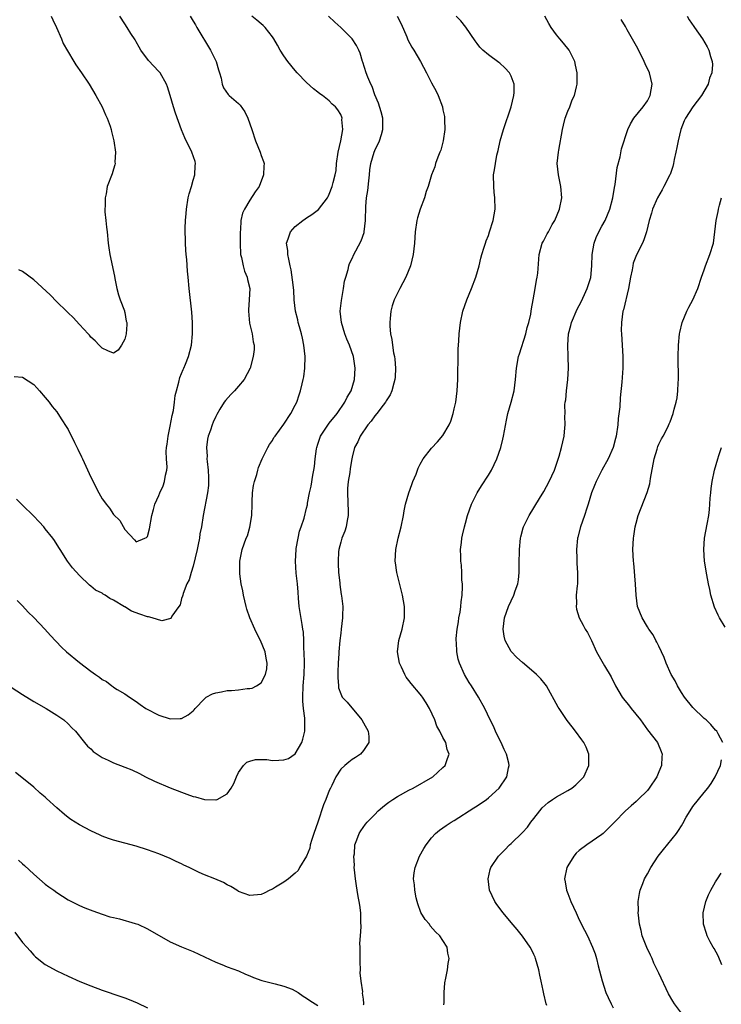
# Model space of a CAD drawing. Units: inches. Extents: x 2505000 to 2508000, y 1545000 to 1548000.
# Drawn here: x 2507590 to 2507714, y 1545943 to 1546116 of the extents above; entities that cross this region are included whole.
import ezdxf

# ---------------------------------------------------------------- set-up
doc = ezdxf.new("R2010")
doc.units = ezdxf.units.IN
doc.header["$MEASUREMENT"] = 0
doc.layers.add('LD25051545_10ft', color=41, linetype='Continuous')

msp = doc.modelspace()

# ---------------------------------------------------------------- linework, layer by layer
at = {"layer": 'LD25051545_10ft'}
for points, elevation in [([(2507589, 1545998.77), (2507591, 1545997.46), (2507593, 1545996.23), (2507595.14, 1545995), (2507597, 1545993.84), (2507598.24, 1545993), (2507599, 1545992.32), (2507599.64, 1545991.64), (2507600.29, 1545991), (2507601.9, 1545989), (2507602.4, 1545988.4), (2507603, 1545987.89), (2507603.44, 1545987.44), (2507605, 1545986.4), (2507606.08, 1545985.92), (2507607, 1545985.46), (2507609, 1545984.71), (2507610.21, 1545984.21), (2507611.57, 1545983.57), (2507612.65, 1545983), (2507614.24, 1545982.24), (2507617, 1545981.03), (2507619, 1545980.27), (2507619.94, 1545979.94), (2507621, 1545979.54), (2507621.45, 1545979.45), (2507623.02, 1545978.98), (2507625, 1545978.91), (2507625.08, 1545978.92), (2507625.25, 1545979), (2507627, 1545979.98), (2507627.74, 1545981), (2507628.2, 1545981.8), (2507628.63, 1545983), (2507629, 1545983.73), (2507629.87, 1545985), (2507630.46, 1545985.54), (2507631, 1545985.74), (2507631.98, 1545986.02), (2507633.97, 1545986.03), (2507635, 1545985.88), (2507636.09, 1545985.91), (2507637, 1545985.96), (2507637.81, 1545986.19), (2507639, 1545987.04), (2507640.16, 1545989), (2507640.36, 1545989.64), (2507640.67, 1545991), (2507640.68, 1545992.68), (2507640.71, 1545993), (2507640.7, 1545993.3), (2507640.46, 1545995), (2507640.33, 1545996.33), (2507640.31, 1545997), (2507640.41, 1545999), (2507640.58, 1546001), (2507640.63, 1546003), (2507640.57, 1546005), (2507640.53, 1546005.47), (2507640.51, 1546007), (2507640.44, 1546008.44), (2507640.36, 1546009), (2507640.21, 1546009.79), (2507639.7, 1546013), (2507639.57, 1546014.43), (2507639.51, 1546015.51), (2507639.38, 1546017), (2507639.17, 1546018.83), (2507639.02, 1546021), (2507639.14, 1546023), (2507639.18, 1546023.18), (2507639.5, 1546025), (2507639.77, 1546026.23), (2507640.05, 1546027), (2507640.55, 1546028.55), (2507641, 1546030.29), (2507641.13, 1546030.87), (2507641.17, 1546031.17), (2507641.52, 1546033), (2507641.8, 1546034.2), (2507642.11, 1546036.11), (2507642.28, 1546037), (2507642.38, 1546037.62), (2507642.52, 1546039), (2507642.75, 1546040.75), (2507642.8, 1546041), (2507643, 1546041.57), (2507643.34, 1546042.66), (2507643.46, 1546043), (2507644.39, 1546044.39), (2507644.87, 1546045.13), (2507645, 1546045.27), (2507646.36, 1546047), (2507647.76, 1546049), (2507648.16, 1546049.84), (2507648.83, 1546051), (2507649.44, 1546053), (2507649.57, 1546055), (2507649.26, 1546057), (2507648.56, 1546059), (2507648.09, 1546060.09), (2507647.74, 1546061), (2507647.12, 1546063), (2507646.93, 1546065), (2507647.12, 1546066.88), (2507647.51, 1546069), (2507647.7, 1546070.3), (2507647.93, 1546071), (2507648.33, 1546072.33), (2507648.44, 1546073), (2507648.57, 1546073.43), (2507649, 1546074.3), (2507649.31, 1546075), (2507649.65, 1546075.65), (2507650.61, 1546077.39), (2507651.12, 1546078.88), (2507651.14, 1546079), (2507651.37, 1546081), (2507651.43, 1546083.43), (2507651.57, 1546085), (2507651.76, 1546086.24), (2507651.98, 1546087.98), (2507652.07, 1546089), (2507652.12, 1546089.88), (2507652.33, 1546091), (2507652.88, 1546093), (2507653, 1546093.32), (2507653.83, 1546095), (2507654.16, 1546096.16), (2507654.45, 1546097), (2507654.45, 1546097.55), (2507654.41, 1546099), (2507654.13, 1546100.13), (2507653.67, 1546101.67), (2507653, 1546103.15), (2507652.57, 1546104.57), (2507652.31, 1546105), (2507651.78, 1546106.22), (2507651.51, 1546107), (2507650.9, 1546108.9), (2507650.86, 1546109), (2507650.44, 1546110.44), (2507650.21, 1546111), (2507649.8, 1546111.8), (2507649.02, 1546113), (2507647.03, 1546115), (2507645.95, 1546115.95), (2507644.88, 1546117)], 6870), ([(2507589.52, 1546053.52), (2507591, 1546053.36), (2507593, 1546052.07), (2507593.49, 1546051.49), (2507593.97, 1546051), (2507595, 1546049.83), (2507595.67, 1546049), (2507596.21, 1546048.21), (2507597, 1546047.27), (2507597.2, 1546047), (2507597.89, 1546045.89), (2507598.69, 1546044.69), (2507599, 1546044.17), (2507599.4, 1546043.4), (2507599.58, 1546043), (2507600.12, 1546041.88), (2507600.73, 1546040.73), (2507601.38, 1546039.38), (2507601.54, 1546039), (2507603, 1546035.76), (2507604.41, 1546033), (2507605, 1546031.95), (2507605.43, 1546031.43), (2507605.73, 1546031), (2507606.32, 1546030.32), (2507607, 1546029.21), (2507608.11, 1546028.11), (2507609, 1546026.54), (2507610.72, 1546024.72), (2507611, 1546024.36), (2507612.51, 1546025), (2507612.84, 1546025.16), (2507613, 1546025.34), (2507613.34, 1546026.66), (2507613.78, 1546029), (2507614.06, 1546030.06), (2507614.27, 1546031), (2507615, 1546032.53), (2507615.16, 1546033), (2507615.74, 1546034.26), (2507616, 1546035), (2507616.15, 1546036.15), (2507616.39, 1546037), (2507616.46, 1546037.54), (2507616.35, 1546039), (2507616.3, 1546040.3), (2507616.35, 1546041), (2507616.44, 1546041.56), (2507616.6, 1546043), (2507617, 1546044.78), (2507617.35, 1546046.65), (2507617.54, 1546047.54), (2507617.75, 1546049), (2507617.86, 1546050.14), (2507618.07, 1546051), (2507618.51, 1546052.51), (2507618.68, 1546053.32), (2507619.26, 1546054.74), (2507619.4, 1546055), (2507619.68, 1546055.68), (2507620.19, 1546057), (2507620.73, 1546059), (2507620.94, 1546061), (2507620.93, 1546063), (2507620.81, 1546064.81), (2507620.31, 1546069), (2507620.14, 1546071), (2507620.03, 1546072.03), (2507619.9, 1546074.1), (2507619.8, 1546075), (2507619.74, 1546075.74), (2507619.68, 1546077), (2507619.65, 1546079.65), (2507619.7, 1546081), (2507619.81, 1546082.19), (2507619.84, 1546083), (2507620.17, 1546085), (2507620.32, 1546085.68), (2507620.71, 1546087), (2507621, 1546088.09), (2507621.3, 1546089), (2507621.37, 1546090.63), (2507621.45, 1546091), (2507621.37, 1546091.37), (2507620.81, 1546093), (2507619.55, 1546095.55), (2507618.96, 1546096.96), (2507617.92, 1546099.92), (2507617.56, 1546101), (2507617, 1546103.01), (2507616.52, 1546104.52), (2507616.33, 1546105), (2507615.19, 1546107), (2507615, 1546107.24), (2507613.16, 1546109.16), (2507611.84, 1546111), (2507611.54, 1546111.54), (2507611, 1546112.43), (2507610.8, 1546112.8), (2507610.07, 1546113.93), (2507609.42, 1546115), (2507609, 1546115.62), (2507608.11, 1546117)], 6840), ([(2507656.96, 1546116.96), (2507657.65, 1546115.65), (2507658.64, 1546113.36), (2507658.83, 1546112.83), (2507659.51, 1546111.51), (2507659.86, 1546111), (2507661.06, 1546109), (2507662.13, 1546107), (2507663, 1546105.24), (2507663.79, 1546103.79), (2507664.17, 1546103), (2507664.91, 1546101), (2507665, 1546100.48), (2507665.28, 1546099.28), (2507665.3, 1546099), (2507665.28, 1546098.72), (2507665.33, 1546097), (2507665.06, 1546095), (2507664.62, 1546093.38), (2507664.48, 1546093), (2507664.13, 1546092.13), (2507663.71, 1546091), (2507663.55, 1546090.45), (2507663.01, 1546089), (2507662.39, 1546087), (2507662.07, 1546086.07), (2507661.74, 1546085), (2507661, 1546083), (2507660.54, 1546081.46), (2507660.42, 1546081), (2507660.13, 1546079), (2507660, 1546077), (2507659.79, 1546075), (2507659.31, 1546073), (2507658.48, 1546071), (2507657.97, 1546070.03), (2507657.41, 1546069), (2507656.39, 1546067), (2507656.05, 1546065.95), (2507655.81, 1546065), (2507655.73, 1546063.73), (2507655.64, 1546063), (2507655.64, 1546062.36), (2507655.76, 1546061), (2507656, 1546060), (2507656.1, 1546059), (2507656.3, 1546057.7), (2507656.47, 1546057), (2507656.53, 1546056.53), (2507656.66, 1546055), (2507656.6, 1546053.4), (2507656.56, 1546053), (2507656.34, 1546052.34), (2507656.03, 1546051), (2507655.73, 1546050.27), (2507655, 1546049.21), (2507654.89, 1546049), (2507654.47, 1546048.47), (2507653.35, 1546047), (2507653, 1546046.6), (2507652.37, 1546045.63), (2507651.79, 1546045), (2507650.41, 1546043), (2507650.01, 1546041.99), (2507649.45, 1546041), (2507649, 1546039.28), (2507648.94, 1546039), (2507648.68, 1546037.32), (2507648.59, 1546036.59), (2507648.34, 1546035), (2507648.22, 1546033.78), (2507648.18, 1546033), (2507648.31, 1546029.69), (2507648.31, 1546029), (2507648.13, 1546028.13), (2507647.97, 1546027), (2507647.74, 1546026.26), (2507647.21, 1546025), (2507647, 1546024.3), (2507646.66, 1546023), (2507646.63, 1546022.63), (2507646.53, 1546021), (2507646.54, 1546020.54), (2507646.63, 1546019), (2507646.83, 1546017.17), (2507646.84, 1546016.84), (2507647.1, 1546015.1), (2507647.15, 1546014.85), (2507647.35, 1546013), (2507647.32, 1546011.32), (2507647.33, 1546011), (2507647.1, 1546009), (2507647, 1546008.31), (2507646.86, 1546007), (2507646.68, 1546005), (2507646.68, 1546004.68), (2507646.56, 1546003), (2507646.51, 1546001.49), (2507646.49, 1546000.49), (2507646.59, 1545999), (2507646.64, 1545998.64), (2507647, 1545997.59), (2507647.28, 1545997), (2507648.14, 1545996.14), (2507650.74, 1545993), (2507651, 1545992.49), (2507651.83, 1545991), (2507651.94, 1545990.06), (2507651.95, 1545989), (2507651, 1545987.6), (2507650.5, 1545987), (2507649.62, 1545986.38), (2507649, 1545986.01), (2507648.42, 1545985.58), (2507647.71, 1545985), (2507647, 1545984.34), (2507646.12, 1545983), (2507645.43, 1545981.43), (2507645.2, 1545981), (2507645, 1545980.56), (2507644.41, 1545979), (2507643.97, 1545978.03), (2507642.95, 1545975), (2507642.3, 1545973), (2507641.92, 1545971.92), (2507641.65, 1545971), (2507641.56, 1545970.44), (2507641, 1545969.03), (2507639.76, 1545967), (2507639.5, 1545966.5), (2507639, 1545966.01), (2507637.79, 1545965), (2507637, 1545964.4), (2507635.52, 1545963.52), (2507635, 1545963.19), (2507634.53, 1545963), (2507633.51, 1545962.49), (2507633, 1545962.26), (2507631, 1545962.05), (2507629, 1545962.81), (2507628.72, 1545963), (2507627.66, 1545963.66), (2507627, 1545963.95), (2507626.35, 1545964.35), (2507624.87, 1545965), (2507623, 1545965.73), (2507622.1, 1545966.1), (2507620.31, 1545967), (2507619.41, 1545967.41), (2507619, 1545967.66), (2507618.06, 1545968.06), (2507617, 1545968.6), (2507615, 1545969.42), (2507613, 1545970.15), (2507611, 1545970.77), (2507609, 1545971.28), (2507607, 1545971.82), (2507606.12, 1545972.12), (2507605, 1545972.55), (2507604.68, 1545972.68), (2507603, 1545973.44), (2507601, 1545974.51), (2507599.48, 1545975.48), (2507599, 1545975.84), (2507598.35, 1545976.35), (2507597, 1545977.51), (2507595.18, 1545979.18), (2507595, 1545979.37), (2507594.12, 1545980.12), (2507593, 1545981.16), (2507590.87, 1545982.87), (2507589.74, 1545983.74)], 6880), ([(2507620.53, 1546117), (2507621, 1546116.12), (2507621.43, 1546115.43), (2507621.66, 1546115), (2507624.09, 1546111), (2507625.09, 1546109), (2507625.51, 1546107.51), (2507625.68, 1546107), (2507625.94, 1546106.06), (2507626.12, 1546105), (2507626.38, 1546104.38), (2507627.19, 1546103.19), (2507627.37, 1546103), (2507629, 1546101.58), (2507629.28, 1546101.28), (2507630.12, 1546100.12), (2507630.67, 1546099), (2507631.33, 1546097), (2507632, 1546095), (2507632.82, 1546093), (2507633, 1546092.42), (2507633.39, 1546091.39), (2507633.5, 1546091), (2507633.46, 1546090.54), (2507633.44, 1546089), (2507632.63, 1546087), (2507631.96, 1546086.04), (2507631, 1546084.57), (2507630.04, 1546083), (2507629.71, 1546082.29), (2507629.44, 1546081), (2507629.36, 1546079.36), (2507629.29, 1546079), (2507629.32, 1546077.32), (2507629.29, 1546077), (2507629.39, 1546075), (2507629.52, 1546074.48), (2507629.81, 1546073), (2507630.07, 1546072.07), (2507630.52, 1546071), (2507630.59, 1546070.59), (2507630.99, 1546069), (2507630.91, 1546067), (2507630.77, 1546065.23), (2507630.76, 1546065), (2507630.92, 1546062.92), (2507631.4, 1546061), (2507631.59, 1546059.59), (2507631.76, 1546059), (2507631.75, 1546058.25), (2507631.61, 1546057), (2507631.04, 1546055), (2507630, 1546053), (2507629, 1546051.78), (2507628.32, 1546051), (2507627.65, 1546050.35), (2507626.71, 1546049.29), (2507626.5, 1546049), (2507625.75, 1546047.75), (2507625.17, 1546046.83), (2507625, 1546046.43), (2507624.54, 1546045.46), (2507624.36, 1546045), (2507624.07, 1546044.07), (2507623.68, 1546043), (2507623.55, 1546042.45), (2507623.4, 1546041), (2507623.48, 1546039.48), (2507623.46, 1546039), (2507623.48, 1546038.52), (2507623.66, 1546037), (2507623.73, 1546035.72), (2507623.75, 1546035), (2507623.71, 1546034.29), (2507623.58, 1546033), (2507622.79, 1546029), (2507622.48, 1546027), (2507622.23, 1546025.77), (2507622.14, 1546025), (2507621.93, 1546023.93), (2507621.72, 1546023), (2507621, 1546020.08), (2507620.65, 1546019), (2507620.32, 1546017.68), (2507619.94, 1546017), (2507619.25, 1546015.25), (2507619.19, 1546015), (2507619.17, 1546014.83), (2507619, 1546014.41), (2507618.72, 1546013.28), (2507618.48, 1546013), (2507617.29, 1546011.29), (2507617.1, 1546010.9), (2507615.52, 1546010.48), (2507613.8, 1546011), (2507613.17, 1546011.17), (2507613, 1546011.16), (2507611.66, 1546011.66), (2507610.18, 1546012.18), (2507609, 1546012.92), (2507608.93, 1546012.93), (2507607, 1546014.11), (2507606.37, 1546014.37), (2507605.54, 1546015), (2507605.18, 1546015.18), (2507605, 1546015.33), (2507603.86, 1546015.86), (2507603, 1546016.59), (2507602.77, 1546016.77), (2507601, 1546018.43), (2507599.8, 1546019.8), (2507598.88, 1546021), (2507597.59, 1546023), (2507597.37, 1546023.37), (2507596.61, 1546024.61), (2507596.32, 1546025), (2507595, 1546026.69), (2507594.74, 1546027), (2507593.91, 1546027.91), (2507592.93, 1546028.93), (2507591, 1546030.85), (2507589.92, 1546031.92)], 6850), ([(2507590.05, 1546014.05), (2507591, 1546013.1), (2507592, 1546012), (2507593, 1546011.03), (2507594.91, 1546009), (2507595.89, 1546007.89), (2507597.85, 1546005.85), (2507598.73, 1546005), (2507601, 1546003.1), (2507603, 1546001.6), (2507603.85, 1546001), (2507604.54, 1546000.54), (2507605, 1546000.13), (2507605.77, 1545999.77), (2507606.7, 1545999), (2507606.88, 1545998.88), (2507607, 1545998.77), (2507607.63, 1545998.37), (2507609, 1545997.61), (2507609.84, 1545997), (2507611, 1545996.28), (2507611.7, 1545995.7), (2507612.69, 1545995), (2507615, 1545993.84), (2507617, 1545993.21), (2507618.76, 1545993.24), (2507619, 1545993.28), (2507620.12, 1545993.88), (2507621, 1545994.58), (2507621.22, 1545994.78), (2507621.39, 1545995), (2507623, 1545996.74), (2507623.34, 1545997), (2507624.42, 1545997.58), (2507625, 1545997.79), (2507626.02, 1545997.98), (2507627, 1545998.2), (2507627.8, 1545998.2), (2507629, 1545998.33), (2507630.53, 1545998.53), (2507631, 1545998.52), (2507631.42, 1545998.58), (2507632.19, 1545999), (2507633, 1545999.53), (2507633.79, 1546001), (2507634.01, 1546001.99), (2507634.06, 1546003), (2507633.9, 1546003.9), (2507633.72, 1546005), (2507632.89, 1546007), (2507632.24, 1546008.24), (2507631.87, 1546009), (2507630.98, 1546010.98), (2507630.49, 1546012.49), (2507630.35, 1546013), (2507629.87, 1546015), (2507629.75, 1546015.75), (2507629.48, 1546017), (2507629.24, 1546018.76), (2507629.23, 1546019), (2507629.25, 1546019.25), (2507629.25, 1546021), (2507629.67, 1546023), (2507630.01, 1546024.01), (2507630.38, 1546025), (2507630.57, 1546025.43), (2507631.02, 1546026.98), (2507631.34, 1546029), (2507631.41, 1546031), (2507631.44, 1546031.44), (2507631.5, 1546033), (2507631.67, 1546034.33), (2507631.83, 1546035), (2507632.22, 1546036.22), (2507632.39, 1546037), (2507632.52, 1546037.48), (2507633.2, 1546039), (2507634.2, 1546041), (2507634.49, 1546041.51), (2507635, 1546042.24), (2507635.26, 1546042.74), (2507635.44, 1546043), (2507637, 1546045.13), (2507638.25, 1546047), (2507639, 1546048.45), (2507639.27, 1546049), (2507639.72, 1546050.28), (2507639.94, 1546051), (2507640.2, 1546052.2), (2507640.42, 1546053), (2507640.53, 1546053.47), (2507640.71, 1546055), (2507640.74, 1546057), (2507640.53, 1546059), (2507640.27, 1546060.27), (2507640.1, 1546061), (2507639.73, 1546062.27), (2507639.54, 1546063), (2507639.46, 1546063.46), (2507639.07, 1546065), (2507638.83, 1546067), (2507638.73, 1546068.73), (2507638.54, 1546070.54), (2507638.29, 1546072.29), (2507638.13, 1546073), (2507637.85, 1546074.15), (2507637.7, 1546075), (2507637.69, 1546075.69), (2507637.49, 1546077), (2507637.78, 1546077.78), (2507638.15, 1546079), (2507639, 1546079.91), (2507640.32, 1546081), (2507640.73, 1546081.27), (2507641, 1546081.46), (2507641.95, 1546082.05), (2507643.07, 1546082.93), (2507644.66, 1546085), (2507644.79, 1546085.21), (2507645, 1546085.62), (2507645.53, 1546087), (2507645.66, 1546087.66), (2507646.04, 1546089), (2507646.2, 1546089.8), (2507646.28, 1546091), (2507646.55, 1546093), (2507647.04, 1546095.04), (2507647.37, 1546097), (2507647.23, 1546098.77), (2507647.25, 1546099), (2507647, 1546099.65), (2507646.47, 1546100.47), (2507646.06, 1546101), (2507645.5, 1546101.5), (2507645, 1546102.07), (2507643.79, 1546103), (2507643.32, 1546103.32), (2507643, 1546103.6), (2507642.2, 1546104.2), (2507641, 1546105.28), (2507639.35, 1546107), (2507639, 1546107.39), (2507637.68, 1546109), (2507637, 1546109.97), (2507636.34, 1546111), (2507635.89, 1546111.89), (2507635.23, 1546113), (2507635, 1546113.35), (2507633.72, 1546115), (2507633.36, 1546115.36), (2507633, 1546115.6), (2507632.26, 1546116.26), (2507631.38, 1546117)], 6860), ([(2507596.04, 1546117), (2507596.31, 1546116.31), (2507596.94, 1546115), (2507597.82, 1546113), (2507598.17, 1546112.17), (2507598.88, 1546110.88), (2507600, 1546109), (2507600.38, 1546108.38), (2507601.39, 1546107), (2507602.74, 1546105), (2507603.92, 1546103), (2507604.98, 1546101), (2507605.58, 1546099.58), (2507605.87, 1546099), (2507606.39, 1546097.61), (2507606.58, 1546097), (2507606.64, 1546096.64), (2507607.08, 1546095), (2507607.34, 1546093), (2507607.25, 1546091.25), (2507607.27, 1546091), (2507607.23, 1546090.77), (2507607, 1546090.04), (2507606.77, 1546089.23), (2507605.91, 1546087), (2507605.7, 1546085.7), (2507605.51, 1546085), (2507605.55, 1546083.55), (2507605.5, 1546083), (2507605.5, 1546082.5), (2507605.65, 1546081), (2507605.8, 1546079.8), (2507605.86, 1546079), (2507606.08, 1546077), (2507606.19, 1546076.19), (2507606.38, 1546075), (2507607.2, 1546071.2), (2507607.26, 1546070.74), (2507607.6, 1546069), (2507607.86, 1546067.86), (2507608.17, 1546067), (2507608.93, 1546065.07), (2507608.95, 1546064.95), (2507609, 1546064.75), (2507609.26, 1546063.26), (2507609.34, 1546063), (2507609.33, 1546062.67), (2507609.21, 1546061), (2507609, 1546060.07), (2507608.44, 1546059), (2507607.83, 1546058.17), (2507607, 1546057.63), (2507605.99, 1546058.01), (2507605, 1546058.48), (2507604.5, 1546059), (2507603.79, 1546059.79), (2507603, 1546060.46), (2507602.77, 1546060.77), (2507602.56, 1546061), (2507601, 1546062.64), (2507599.91, 1546063.91), (2507599, 1546064.7), (2507598.73, 1546065), (2507597, 1546066.67), (2507595.87, 1546067.87), (2507593, 1546070.56), (2507591, 1546072.02), (2507590.32, 1546072.32)], 6830), ([(2507651, 1545942.8), (2507651.09, 1545942.91), (2507651.09, 1545943), (2507651.06, 1545943.06), (2507651, 1545943.79), (2507650.85, 1545944.85), (2507650.92, 1545945.08), (2507650.62, 1545947), (2507650.43, 1545948.43), (2507650.49, 1545949), (2507650.41, 1545950.41), (2507650.45, 1545951), (2507650.43, 1545953), (2507650.4, 1545953.6), (2507650.47, 1545955), (2507650.58, 1545956.58), (2507650.54, 1545957.46), (2507650.53, 1545959), (2507650.36, 1545960.36), (2507650.27, 1545961), (2507650.08, 1545961.92), (2507649.9, 1545963), (2507649.79, 1545963.79), (2507649.58, 1545965), (2507649.42, 1545966.58), (2507649.39, 1545967), (2507649.41, 1545967.41), (2507649.33, 1545969), (2507649.41, 1545969.41), (2507649.51, 1545971), (2507649.86, 1545971.86), (2507650.24, 1545973), (2507650.53, 1545973.47), (2507651.37, 1545974.63), (2507651.69, 1545975), (2507653, 1545976.35), (2507653.61, 1545977), (2507654.34, 1545977.66), (2507655, 1545978.14), (2507655.46, 1545978.54), (2507656.16, 1545979), (2507657, 1545979.49), (2507659, 1545980.61), (2507659.74, 1545981), (2507663.2, 1545983), (2507665, 1545984.6), (2507665.41, 1545985), (2507665.8, 1545986.2), (2507666.08, 1545987), (2507665.77, 1545987.77), (2507665.49, 1545989), (2507665, 1545989.9), (2507664.47, 1545991), (2507663.92, 1545991.92), (2507663.56, 1545993), (2507662.64, 1545995), (2507662.03, 1545996.03), (2507661.42, 1545997), (2507661.25, 1545997.25), (2507661, 1545997.57), (2507659.42, 1545999.42), (2507659, 1545999.98), (2507658.54, 1546000.54), (2507658.28, 1546001), (2507657.68, 1546002.32), (2507657.34, 1546003), (2507656.98, 1546005.02), (2507657.23, 1546007), (2507657.85, 1546009), (2507658.26, 1546011), (2507658.21, 1546013), (2507657.86, 1546015), (2507657.71, 1546015.71), (2507656.91, 1546019), (2507656.65, 1546020.65), (2507656.61, 1546021), (2507656.69, 1546023), (2507657.12, 1546025), (2507657.64, 1546027), (2507658.05, 1546029), (2507658.19, 1546029.81), (2507658.44, 1546031), (2507658.99, 1546033.01), (2507659.5, 1546034.5), (2507659.73, 1546035), (2507660.27, 1546036.27), (2507660.65, 1546037.35), (2507661, 1546038.05), (2507661.53, 1546039), (2507663, 1546040.89), (2507664.02, 1546041.98), (2507665, 1546043.09), (2507666.09, 1546045), (2507666.38, 1546045.62), (2507666.8, 1546047), (2507667, 1546047.8), (2507667.25, 1546049), (2507667.51, 1546051), (2507667.61, 1546053), (2507667.63, 1546055), (2507667.66, 1546055.66), (2507667.67, 1546058.33), (2507667.81, 1546059.81), (2507667.88, 1546061), (2507668.11, 1546063), (2507668.51, 1546065), (2507669.2, 1546067), (2507670.05, 1546069), (2507670.82, 1546071), (2507671.38, 1546073), (2507671.68, 1546074.32), (2507671.86, 1546075), (2507672.28, 1546076.28), (2507672.5, 1546077), (2507672.62, 1546077.38), (2507673, 1546078.34), (2507673.22, 1546079), (2507673.83, 1546081), (2507674.17, 1546083), (2507674.15, 1546085), (2507674.04, 1546085.96), (2507673.94, 1546087), (2507673.92, 1546089), (2507674.09, 1546089.91), (2507674.23, 1546091), (2507674.52, 1546092.52), (2507674.71, 1546093.29), (2507675.09, 1546095), (2507675.65, 1546097), (2507676.99, 1546101), (2507677.48, 1546103), (2507677.53, 1546103.53), (2507677.53, 1546105), (2507677, 1546106.43), (2507676.71, 1546107), (2507675.89, 1546107.89), (2507675, 1546108.67), (2507674.82, 1546108.82), (2507673, 1546110.16), (2507672.02, 1546111), (2507671.52, 1546111.52), (2507671, 1546112.18), (2507670.66, 1546112.66), (2507669.05, 1546115.05), (2507668.18, 1546116.18), (2507667.35, 1546117)], 6890), ([(2507665.19, 1545942.81), (2507665.22, 1545943.22), (2507665.2, 1545945), (2507665.31, 1545946.69), (2507665.54, 1545947.54), (2507665.78, 1545949), (2507665.92, 1545950.08), (2507666.09, 1545951), (2507665.89, 1545951.89), (2507665.75, 1545953), (2507665, 1545954.14), (2507664.48, 1545955), (2507663.68, 1545955.68), (2507662.76, 1545956.76), (2507662.61, 1545957), (2507661.85, 1545957.85), (2507661.11, 1545959.11), (2507660.58, 1545960.58), (2507660.46, 1545961), (2507660.31, 1545961.69), (2507660.04, 1545963), (2507659.98, 1545963.98), (2507659.84, 1545965), (2507659.95, 1545966.05), (2507660.1, 1545967), (2507660.88, 1545969), (2507661.63, 1545970.37), (2507662.03, 1545971), (2507663, 1545972.25), (2507663.71, 1545973), (2507664.41, 1545973.59), (2507665, 1545974), (2507665.57, 1545974.43), (2507666.47, 1545975), (2507667, 1545975.31), (2507670.47, 1545977.53), (2507671, 1545977.9), (2507672.67, 1545979), (2507673, 1545979.27), (2507674.93, 1545981), (2507676.23, 1545983), (2507676.55, 1545984.55), (2507676.67, 1545985), (2507676.61, 1545985.39), (2507676.22, 1545987), (2507675.81, 1545987.81), (2507675.23, 1545989), (2507675, 1545989.44), (2507674.26, 1545991), (2507673.9, 1545991.9), (2507673.31, 1545993), (2507672.35, 1545995), (2507671.28, 1545997), (2507670.04, 1545999), (2507669.62, 1545999.62), (2507668.8, 1546001), (2507667.9, 1546003), (2507667.71, 1546003.71), (2507667.44, 1546005), (2507667.38, 1546006.62), (2507667.34, 1546007), (2507667.35, 1546007.35), (2507667.5, 1546009), (2507667.72, 1546010.28), (2507667.83, 1546011), (2507668.01, 1546012.01), (2507668.17, 1546013), (2507668.21, 1546013.79), (2507668.39, 1546015), (2507668.46, 1546016.46), (2507668.42, 1546017), (2507668.35, 1546017.65), (2507668.32, 1546019), (2507668.26, 1546020.26), (2507668.17, 1546021), (2507668.13, 1546021.87), (2507668.12, 1546023), (2507668.27, 1546024.27), (2507668.33, 1546025), (2507668.46, 1546025.54), (2507668.81, 1546027), (2507669, 1546027.64), (2507669.35, 1546029), (2507670.01, 1546031), (2507671.01, 1546033), (2507671.77, 1546034.23), (2507673, 1546036.13), (2507673.53, 1546037), (2507674.02, 1546037.98), (2507674.51, 1546039), (2507675.2, 1546041), (2507675.56, 1546042.44), (2507675.68, 1546043), (2507676.18, 1546045.82), (2507676.45, 1546047), (2507677.02, 1546049), (2507677.52, 1546051), (2507677.77, 1546053), (2507677.93, 1546055), (2507678.32, 1546057), (2507678.49, 1546057.51), (2507679.57, 1546061), (2507679.85, 1546062.15), (2507680.13, 1546063), (2507680.47, 1546064.47), (2507680.55, 1546065), (2507680.59, 1546065.41), (2507680.87, 1546067), (2507681.25, 1546069), (2507681.5, 1546070.5), (2507681.61, 1546071), (2507681.69, 1546071.69), (2507681.95, 1546075), (2507682.5, 1546077), (2507682.68, 1546077.32), (2507683, 1546077.94), (2507683.37, 1546078.63), (2507683.56, 1546079), (2507684.26, 1546080.26), (2507684.7, 1546081), (2507685.54, 1546083), (2507685.94, 1546085), (2507685.78, 1546087), (2507685.32, 1546089), (2507685.11, 1546091), (2507685.33, 1546093), (2507685.38, 1546093.38), (2507686.03, 1546097), (2507686.2, 1546097.8), (2507686.55, 1546099), (2507687, 1546100.25), (2507687.32, 1546101), (2507687.78, 1546102.22), (2507688.14, 1546103), (2507688.52, 1546104.52), (2507688.62, 1546105), (2507688.64, 1546107), (2507688.37, 1546108.37), (2507688.21, 1546109), (2507687.39, 1546110.61), (2507687.2, 1546111), (2507686.25, 1546112.25), (2507685.58, 1546113), (2507685, 1546113.69), (2507684.05, 1546115), (2507683.67, 1546115.67), (2507682.94, 1546117)], 6900), ([(2507683.32, 1545942.68), (2507683.2, 1545943), (2507682.78, 1545944.78), (2507682.67, 1545945.33), (2507682.31, 1545947), (2507682.05, 1545948.05), (2507681.86, 1545949), (2507681.3, 1545951), (2507681.22, 1545951.22), (2507681, 1545951.71), (2507680.59, 1545952.59), (2507680.37, 1545953), (2507679, 1545954.91), (2507678.09, 1545956.09), (2507677, 1545957.32), (2507675.6, 1545959), (2507674.49, 1545960.49), (2507674.13, 1545961), (2507673.23, 1545963), (2507672.94, 1545965), (2507673.33, 1545966.67), (2507673.43, 1545967), (2507674.79, 1545969), (2507675.89, 1545970.11), (2507676.73, 1545971), (2507677, 1545971.24), (2507679, 1545973.18), (2507679.88, 1545974.12), (2507680.49, 1545975), (2507681, 1545975.63), (2507682.05, 1545977), (2507682.5, 1545977.5), (2507683, 1545978), (2507683.55, 1545978.45), (2507684.3, 1545979), (2507685, 1545979.47), (2507686.05, 1545980.05), (2507687, 1545980.55), (2507687.71, 1545981), (2507688.42, 1545981.58), (2507689.42, 1545982.58), (2507689.78, 1545983), (2507690.7, 1545985), (2507690.67, 1545985.33), (2507690.66, 1545987), (2507690.21, 1545988.21), (2507689.78, 1545989), (2507689.48, 1545989.48), (2507688.36, 1545991), (2507687.77, 1545991.77), (2507686.88, 1545992.88), (2507685.44, 1545995), (2507685.27, 1545995.27), (2507683.21, 1545999), (2507683, 1545999.31), (2507682.25, 1546000.25), (2507681.5, 1546001), (2507681, 1546001.44), (2507679, 1546003.1), (2507678.02, 1546004.02), (2507677.03, 1546005.03), (2507675.95, 1546007), (2507675.78, 1546007.78), (2507675.59, 1546009), (2507675.85, 1546011), (2507676.57, 1546013), (2507677.49, 1546015), (2507677.72, 1546015.72), (2507678.17, 1546017), (2507678.29, 1546017.71), (2507678.42, 1546019), (2507678.44, 1546020.44), (2507678.49, 1546023), (2507678.68, 1546025), (2507678.73, 1546025.27), (2507679.14, 1546026.86), (2507679.19, 1546027), (2507680.17, 1546029), (2507682.02, 1546032.02), (2507682.77, 1546033.23), (2507683.73, 1546035), (2507684.63, 1546037), (2507685.47, 1546039.47), (2507685.9, 1546041), (2507686.34, 1546043), (2507686.46, 1546044.46), (2507686.53, 1546045), (2507686.49, 1546046.49), (2507686.52, 1546047), (2507686.49, 1546048.49), (2507686.54, 1546049), (2507686.63, 1546049.37), (2507686.75, 1546051), (2507687, 1546053), (2507687.11, 1546055), (2507687.05, 1546057), (2507686.98, 1546059), (2507687.12, 1546061), (2507687.54, 1546062.46), (2507687.63, 1546063), (2507688.62, 1546065.38), (2507689.33, 1546066.67), (2507689.92, 1546067.92), (2507690.41, 1546069), (2507691.03, 1546070.97), (2507691.21, 1546073), (2507691.26, 1546075), (2507691.6, 1546077), (2507692, 1546078), (2507692.45, 1546079), (2507693, 1546079.96), (2507693.56, 1546081), (2507693.99, 1546082.01), (2507694.37, 1546083), (2507694.89, 1546085), (2507695.2, 1546086.8), (2507695.32, 1546087.32), (2507695.68, 1546090.32), (2507696.18, 1546092.18), (2507696.42, 1546093.58), (2507697.53, 1546097), (2507698, 1546098), (2507698.64, 1546099), (2507700.23, 1546101), (2507701, 1546102.09), (2507701.51, 1546103), (2507701.86, 1546105), (2507701.35, 1546107), (2507700.58, 1546108.58), (2507700.42, 1546109), (2507699.31, 1546111.31), (2507697.44, 1546114.56), (2507697.14, 1546115.14), (2507696.39, 1546116.39)], 6910), ([(2507707.99, 1546117), (2507708.35, 1546116.35), (2507709.16, 1546115.16), (2507709.28, 1546115), (2507710.69, 1546113), (2507711.55, 1546111.55), (2507711.83, 1546111), (2507712.12, 1546109.88), (2507712.41, 1546109), (2507712.45, 1546108.45), (2507712.33, 1546107), (2507711.94, 1546106.06), (2507711.67, 1546105), (2507710.5, 1546103), (2507708.98, 1546101.02), (2507707.69, 1546099), (2507707.47, 1546098.53), (2507706.87, 1546097), (2507706.39, 1546095), (2507706.18, 1546093.82), (2507706.03, 1546093), (2507705.74, 1546091.74), (2507705.6, 1546091), (2507705.49, 1546090.51), (2507705, 1546089.1), (2507704.96, 1546089), (2507703.92, 1546087), (2507703.59, 1546086.41), (2507702.79, 1546085), (2507701.92, 1546083), (2507701.73, 1546082.27), (2507701.32, 1546081), (2507700.84, 1546079), (2507700.4, 1546077.6), (2507700.12, 1546077), (2507699.07, 1546074.93), (2507698.52, 1546073.48), (2507698.41, 1546073), (2507698.3, 1546072.3), (2507698.01, 1546071), (2507697.65, 1546069), (2507696.77, 1546065.23), (2507696.7, 1546065), (2507696.42, 1546063), (2507696.4, 1546061.6), (2507696.43, 1546061), (2507696.58, 1546059), (2507696.7, 1546057), (2507696.69, 1546055), (2507696.51, 1546052.51), (2507696.23, 1546049.77), (2507696.15, 1546048.15), (2507695.88, 1546046.12), (2507695.79, 1546045), (2507695.49, 1546043), (2507695.4, 1546042.6), (2507694.95, 1546041), (2507694.08, 1546039), (2507693, 1546037.03), (2507691.98, 1546035), (2507691.71, 1546034.29), (2507691.17, 1546033), (2507690.55, 1546031), (2507690.31, 1546030.31), (2507689.9, 1546029), (2507689.22, 1546027), (2507688.78, 1546025.22), (2507688.71, 1546025), (2507688.51, 1546023), (2507688.57, 1546021.43), (2507688.59, 1546020.59), (2507688.71, 1546019), (2507688.7, 1546017.3), (2507688.68, 1546017), (2507688.61, 1546016.61), (2507688.48, 1546015), (2507688.5, 1546013.5), (2507688.43, 1546013), (2507688.5, 1546012.5), (2507688.96, 1546011), (2507689.68, 1546009.68), (2507690.07, 1546009), (2507690.43, 1546008.43), (2507691.13, 1546007), (2507692.05, 1546005), (2507693.45, 1546002.55), (2507694.61, 1546000.61), (2507695.38, 1545999), (2507696.55, 1545997), (2507697, 1545996.42), (2507697.67, 1545995.67), (2507698.17, 1545995), (2507699.76, 1545993), (2507701, 1545991.26), (2507702.75, 1545989), (2507703.43, 1545987.43), (2507703.58, 1545987), (2507703.52, 1545986.48), (2507703.46, 1545985), (2507703, 1545983.84), (2507702.64, 1545983), (2507701.34, 1545981), (2507701, 1545980.57), (2507699.39, 1545979), (2507699, 1545978.64), (2507698.12, 1545977.88), (2507697.13, 1545977), (2507695.23, 1545975), (2507695, 1545974.74), (2507693.22, 1545973), (2507693, 1545972.81), (2507690.33, 1545971), (2507689, 1545969.98), (2507688.48, 1545969.52), (2507688.05, 1545969), (2507687, 1545967.33), (2507686.82, 1545967), (2507686.41, 1545965), (2507686.51, 1545964.51), (2507686.76, 1545963), (2507687, 1545962.45), (2507687.54, 1545961), (2507688.01, 1545960.01), (2507688.44, 1545959), (2507689, 1545957.78), (2507689.95, 1545955.95), (2507690.46, 1545955), (2507691.36, 1545953), (2507691.78, 1545951.78), (2507692.01, 1545951), (2507692.34, 1545949.66), (2507693.03, 1545947.03), (2507693.71, 1545945), (2507694.09, 1545944.09), (2507694.61, 1545943), (2507695, 1545942.28)], 6920), ([(2507714.3, 1545989), (2507713.44, 1545990.56), (2507713.23, 1545991), (2507713, 1545991.23), (2507712.18, 1545992.18), (2507711.32, 1545993), (2507711, 1545993.26), (2507709, 1545995.19), (2507707.56, 1545997), (2507707, 1545997.84), (2507706.28, 1545999), (2507705.87, 1545999.87), (2507705.21, 1546001), (2507704.32, 1546003), (2507703.98, 1546003.98), (2507703.47, 1546005), (2507703, 1546006), (2507702.69, 1546006.69), (2507702.5, 1546007), (2507702.01, 1546008.01), (2507701.28, 1546009), (2507701, 1546009.42), (2507700.06, 1546011), (2507699.26, 1546013), (2507699.01, 1546015.01), (2507698.93, 1546016.93), (2507698.62, 1546020.62), (2507698.56, 1546021), (2507698.46, 1546023), (2507698.55, 1546025), (2507698.62, 1546025.38), (2507698.84, 1546027), (2507699, 1546027.65), (2507699.37, 1546029), (2507700.96, 1546033.04), (2507701.4, 1546034.6), (2507701.52, 1546035.52), (2507702.18, 1546039), (2507702.7, 1546040.7), (2507702.83, 1546041.17), (2507703, 1546041.59), (2507703.47, 1546042.53), (2507703.77, 1546043), (2507704.58, 1546044.58), (2507704.86, 1546045.14), (2507705, 1546045.51), (2507705.55, 1546047), (2507705.73, 1546047.73), (2507706.09, 1546049), (2507706.24, 1546049.76), (2507706.38, 1546051), (2507706.41, 1546052.41), (2507706.46, 1546053), (2507706.43, 1546057), (2507706.47, 1546059), (2507706.67, 1546061), (2507706.72, 1546061.28), (2507707.12, 1546063), (2507707.94, 1546065), (2507708.27, 1546065.73), (2507708.99, 1546067), (2507709.9, 1546069), (2507710.55, 1546071), (2507711, 1546072.27), (2507711.24, 1546073), (2507712.02, 1546075), (2507712.61, 1546077), (2507712.88, 1546079), (2507713.11, 1546081), (2507713.46, 1546082.54), (2507713.53, 1546083), (2507713.71, 1546083.71), (2507714.05, 1546085)], 6930), ([(2507714.68, 1546009.32), (2507713.7, 1546011), (2507713.46, 1546011.46), (2507712.84, 1546012.84), (2507712.16, 1546015), (2507711.97, 1546015.97), (2507711.73, 1546017), (2507711.44, 1546018.56), (2507711.06, 1546021), (2507710.92, 1546023), (2507711.08, 1546025), (2507711.51, 1546027.51), (2507711.79, 1546029), (2507711.95, 1546030.05), (2507712.02, 1546031), (2507712.06, 1546032.06), (2507712.15, 1546033), (2507712.25, 1546033.75), (2507712.38, 1546035), (2507712.8, 1546037), (2507713.38, 1546039), (2507713.57, 1546039.57), (2507714.02, 1546041)], 6940), ([(2507707, 1545941.37), (2507705.77, 1545943), (2507705.46, 1545943.46), (2507704.74, 1545944.74), (2507703, 1545948.39), (2507702.73, 1545949), (2507702.16, 1545950.16), (2507701.83, 1545951), (2507701.55, 1545951.55), (2507700.91, 1545952.91), (2507700.1, 1545955), (2507699.91, 1545955.91), (2507699.61, 1545957), (2507699.41, 1545958.59), (2507699.39, 1545959), (2507699.42, 1545959.42), (2507699.38, 1545961), (2507699.58, 1545962.42), (2507699.71, 1545963), (2507700.18, 1545964.18), (2507700.48, 1545965), (2507701, 1545965.9), (2507701.58, 1545967), (2507702.92, 1545969), (2507703.81, 1545970.19), (2507706.11, 1545973), (2507706.5, 1545973.5), (2507707, 1545974.37), (2507707.26, 1545974.74), (2507707.85, 1545975.85), (2507708.51, 1545977), (2507709, 1545977.75), (2507709.98, 1545979), (2507711, 1545980.22), (2507711.64, 1545981), (2507712.2, 1545981.8), (2507712.95, 1545983), (2507713.86, 1545985), (2507714.05, 1545985.95)], 6930), ([(2507590.28, 1545968.28), (2507591, 1545967.64), (2507591.36, 1545967.36), (2507593, 1545965.85), (2507595, 1545964.09), (2507595.61, 1545963.61), (2507596.47, 1545963), (2507597, 1545962.59), (2507599, 1545961.33), (2507600.54, 1545960.54), (2507601, 1545960.33), (2507601.93, 1545959.93), (2507603.35, 1545959.35), (2507605, 1545958.76), (2507606.34, 1545958.34), (2507607, 1545958.18), (2507608.06, 1545957.94), (2507610.83, 1545957.17), (2507611.28, 1545957), (2507613, 1545956.21), (2507617, 1545953.93), (2507619, 1545953.06), (2507621, 1545952.22), (2507625, 1545950.32), (2507626.09, 1545949.91), (2507627, 1545949.54), (2507629, 1545948.81), (2507630.24, 1545948.24), (2507631, 1545947.93), (2507631.65, 1545947.65), (2507633.12, 1545947.12), (2507635, 1545946.63), (2507635.46, 1545946.54), (2507637, 1545946.12), (2507638.45, 1545945.55), (2507639, 1545945.31), (2507639.49, 1545945), (2507640.37, 1545944.37), (2507641, 1545943.99), (2507641.58, 1545943.58), (2507642.48, 1545943), (2507643, 1545942.72)], 6890), ([(2507714.13, 1545949.87), (2507713.46, 1545951.46), (2507712.75, 1545952.75), (2507712.59, 1545953), (2507712.06, 1545953.94), (2507711.5, 1545955), (2507711.4, 1545955.4), (2507710.86, 1545957), (2507710.8, 1545959), (2507711.26, 1545961), (2507711.78, 1545962.22), (2507712.16, 1545963), (2507713, 1545964.46), (2507713.32, 1545965), (2507714.01, 1545965.99)], 6940), ([(2507589.62, 1545955.62), (2507591, 1545953.8), (2507591.74, 1545953), (2507592.31, 1545952.31), (2507593, 1545951.56), (2507593.3, 1545951.3), (2507595, 1545949.91), (2507597, 1545948.79), (2507599, 1545947.85), (2507601.06, 1545946.94), (2507603, 1545946.14), (2507605, 1545945.39), (2507608.27, 1545944.27), (2507609, 1545944.03), (2507609.75, 1545943.75), (2507611.17, 1545943.17), (2507613, 1545942.26)], 6900)]:
    msp.add_lwpolyline(points, dxfattribs=dict(at, elevation=elevation))

doc.saveas('drawing.dxf')
